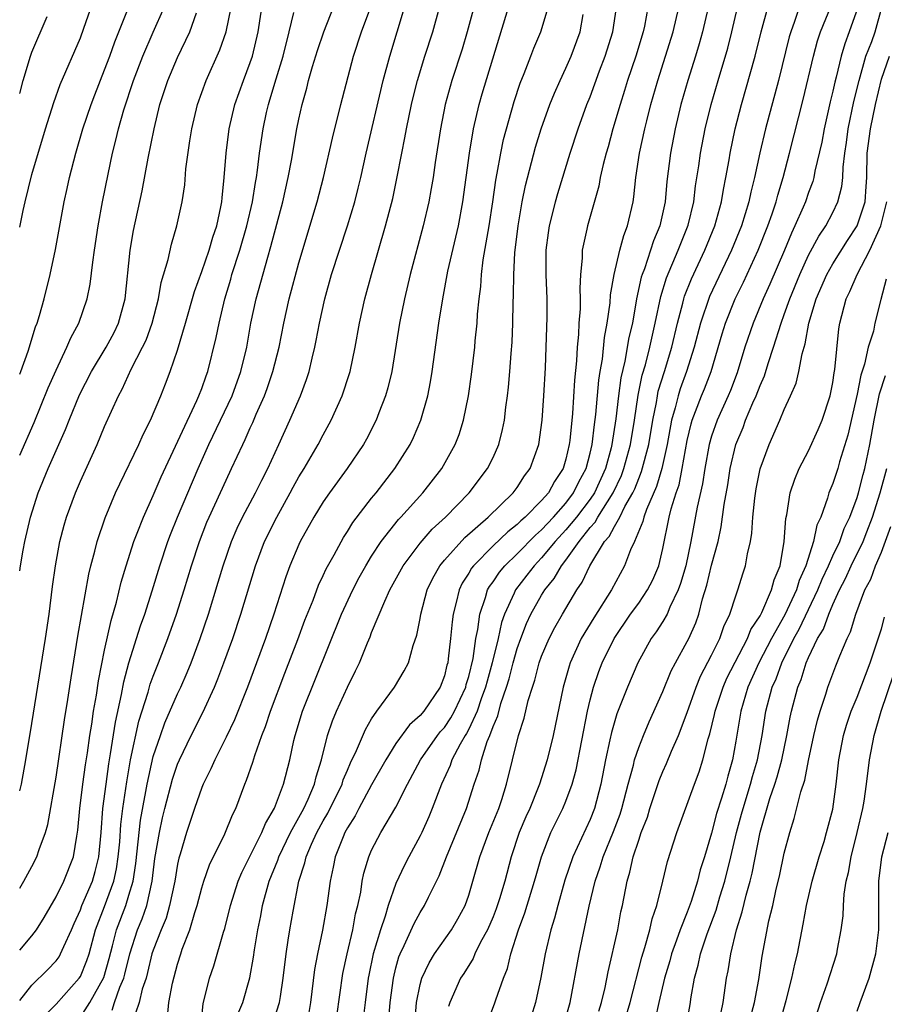
# Model space of a CAD drawing. Units: inches. Extents: x 2607000 to 2610000, y 1485000 to 1488000.
# Drawn here: x 2607000 to 2607071, y 1487591 to 1487672 of the extents above; entities that cross this region are included whole.
import ezdxf

# ---------------------------------------------------------------- set-up
doc = ezdxf.new("R2010")
doc.units = ezdxf.units.IN
doc.header["$MEASUREMENT"] = 0
doc.layers.add('LD26071485_2ft', color=192, linetype='Continuous')

msp = doc.modelspace()

# ---------------------------------------------------------------- linework, layer by layer
at = {"layer": 'LD26071485_2ft'}
for points, elevation in [([(2607000, 1487642.78), (2607000.082, 1487643), (2607000.686, 1487644.686), (2607001.308, 1487646.692), (2607001.434, 1487647), (2607001.633, 1487647.632), (2607002.023, 1487649), (2607002.521, 1487651), (2607002.946, 1487653.054), (2607003.658, 1487657), (2607003.914, 1487658.086), (2607004.109, 1487659), (2607004.629, 1487661), (2607005.213, 1487663), (2607005.881, 1487665), (2607006.184, 1487665.816), (2607007, 1487667.864), (2607007.424, 1487669), (2607007.833, 1487670.167), (2607009.534, 1487674.466)], 8772), ([(2607000, 1487600.427), (2607000.339, 1487601), (2607001, 1487602.205), (2607001.414, 1487603), (2607001.599, 1487603.599), (2607002.136, 1487605), (2607002.324, 1487605.676), (2607003, 1487609.581), (2607003.698, 1487614.302), (2607003.972, 1487615.972), (2607004.239, 1487617.761), (2607004.802, 1487621.198), (2607005.688, 1487626.312), (2607005.859, 1487627), (2607006.187, 1487628.188), (2607006.381, 1487629), (2607007.048, 1487630.952), (2607007.905, 1487633), (2607008.247, 1487633.753), (2607009.815, 1487637), (2607010.178, 1487637.822), (2607010.781, 1487639), (2607011.632, 1487641), (2607012.023, 1487641.977), (2607012.401, 1487643), (2607013, 1487644.773), (2607013.663, 1487647), (2607014.403, 1487649.597), (2607015, 1487651.243), (2607015.598, 1487653), (2607015.912, 1487654.088), (2607016.233, 1487655), (2607016.575, 1487656.575), (2607016.65, 1487657), (2607016.672, 1487657.328), (2607016.85, 1487659), (2607017.005, 1487661), (2607017.254, 1487663), (2607017.715, 1487665), (2607018.429, 1487667), (2607019, 1487668.475), (2607019.175, 1487669), (2607019.662, 1487671), (2607020.1, 1487673.9)], 8764), ([(2607000, 1487591.153), (2607001, 1487592.428), (2607002.303, 1487593.698), (2607003, 1487594.435), (2607003.241, 1487594.759), (2607003.375, 1487595), (2607003.626, 1487595.626), (2607004.258, 1487597), (2607004.478, 1487597.522), (2607005, 1487598.631), (2607005.133, 1487599), (2607005.986, 1487601), (2607006.211, 1487601.789), (2607006.523, 1487603), (2607006.705, 1487605), (2607006.859, 1487607), (2607007.112, 1487609), (2607007.342, 1487610.658), (2607007.493, 1487611.493), (2607007.886, 1487614.114), (2607008.395, 1487616.395), (2607008.575, 1487617.424), (2607009.003, 1487618.998), (2607009.958, 1487622.042), (2607010.299, 1487623), (2607010.915, 1487624.915), (2607011.546, 1487627), (2607012.205, 1487629), (2607012.423, 1487629.577), (2607012.996, 1487631), (2607014.692, 1487635), (2607015.594, 1487637), (2607017.498, 1487641), (2607018.229, 1487643), (2607018.705, 1487645), (2607019.054, 1487647), (2607019.476, 1487649), (2607020.438, 1487652.438), (2607020.705, 1487653.295), (2607021.686, 1487657), (2607022.129, 1487659), (2607022.389, 1487660.389), (2607022.836, 1487663), (2607023, 1487663.812), (2607023.266, 1487665), (2607023.653, 1487666.347), (2607023.808, 1487667), (2607024.13, 1487668.13), (2607024.541, 1487669.459), (2607025.052, 1487671), (2607026.161, 1487673.839)], 8760), ([(2607037.754, 1487674.246), (2607036.874, 1487671), (2607036.444, 1487669.557), (2607035.615, 1487667), (2607035.069, 1487665), (2607034.661, 1487663), (2607034.22, 1487660.22), (2607034.057, 1487659), (2607033.914, 1487658.086), (2607033.713, 1487657), (2607033.249, 1487655), (2607032.169, 1487651), (2607031.694, 1487649), (2607031.303, 1487647), (2607030.657, 1487643), (2607030.343, 1487641.657), (2607030.154, 1487641), (2607029.593, 1487639.593), (2607029.374, 1487639), (2607028.571, 1487637.429), (2607028.327, 1487637), (2607026.981, 1487635), (2607025.515, 1487633), (2607025, 1487632.255), (2607024.243, 1487631), (2607023.118, 1487629), (2607023, 1487628.755), (2607022.251, 1487627), (2607021.915, 1487626.085), (2607020.941, 1487623), (2607020.243, 1487621), (2607018.766, 1487617), (2607017.693, 1487614.307), (2607017, 1487612.872), (2607016.067, 1487611), (2607015.757, 1487610.243), (2607015.114, 1487609), (2607015, 1487608.726), (2607014.391, 1487607), (2607013.732, 1487605), (2607013.212, 1487603.212), (2607013.106, 1487602.894), (2607013, 1487602.392), (2607012.775, 1487601), (2607012.354, 1487599), (2607012.056, 1487597.944), (2607011.654, 1487597), (2607011, 1487595.316), (2607010.898, 1487595), (2607010.541, 1487593.459), (2607010.411, 1487593), (2607010.104, 1487592.104), (2607009.845, 1487591), (2607009.231, 1487589.231)], 8752), ([(2607000, 1487654.893), (2607000.275, 1487656.275), (2607000.441, 1487657), (2607001, 1487659.246), (2607002.132, 1487663), (2607002.819, 1487665.181), (2607003.348, 1487666.651), (2607005, 1487670.504), (2607005.297, 1487671.297), (2607006.173, 1487673.827)], 8774), ([(2607002.072, 1487589.928), (2607003, 1487590.866), (2607004.91, 1487593), (2607005, 1487593.144), (2607005.541, 1487594.459), (2607005.711, 1487595), (2607006.251, 1487597), (2607007, 1487598.915), (2607007.758, 1487601), (2607007.976, 1487602.024), (2607008.118, 1487603), (2607008.239, 1487604.239), (2607008.335, 1487605.665), (2607008.503, 1487607), (2607008.814, 1487609.186), (2607009.134, 1487611), (2607009.819, 1487614.181), (2607010.581, 1487616.582), (2607010.759, 1487617.241), (2607011, 1487617.905), (2607011.442, 1487619), (2607012.217, 1487621), (2607012.922, 1487623), (2607013.562, 1487625), (2607014.164, 1487627), (2607014.814, 1487629), (2607015.425, 1487630.575), (2607015.608, 1487631), (2607017, 1487634.051), (2607017.463, 1487635), (2607018.378, 1487637), (2607018.589, 1487637.411), (2607019, 1487638.37), (2607019.201, 1487638.798), (2607019.49, 1487639.49), (2607020.168, 1487641), (2607020.396, 1487641.604), (2607020.867, 1487643), (2607021.366, 1487645), (2607021.751, 1487647), (2607022.197, 1487649), (2607023, 1487651.959), (2607024.512, 1487657), (2607025.028, 1487659), (2607025.77, 1487662.23), (2607026.458, 1487665), (2607027.511, 1487669), (2607028.16, 1487671), (2607028.93, 1487673.07)], 8758), ([(2607012.174, 1487589.826), (2607012.285, 1487591), (2607012.586, 1487592.586), (2607013, 1487594.146), (2607013.267, 1487595), (2607013.4, 1487595.4), (2607014.018, 1487597), (2607014.428, 1487598.427), (2607014.627, 1487599), (2607015, 1487600.446), (2607015.169, 1487601), (2607015.647, 1487602.353), (2607016.903, 1487604.903), (2607017.525, 1487606.475), (2607017.8, 1487607), (2607018.543, 1487609), (2607018.687, 1487609.313), (2607019.199, 1487610.801), (2607019.361, 1487611.361), (2607019.962, 1487613), (2607020.262, 1487613.738), (2607020.678, 1487615), (2607021.85, 1487618.15), (2607022.928, 1487620.928), (2607023.504, 1487622.496), (2607024.169, 1487624.17), (2607024.614, 1487625.386), (2607025, 1487626.189), (2607025.25, 1487626.75), (2607025.906, 1487627.906), (2607026.679, 1487629.32), (2607027, 1487629.804), (2607027.448, 1487630.552), (2607029, 1487632.56), (2607029.364, 1487633), (2607030.922, 1487635), (2607032.16, 1487637), (2607032.436, 1487637.564), (2607033.057, 1487639), (2607033.63, 1487641), (2607033.855, 1487642.145), (2607033.993, 1487643), (2607034.543, 1487647), (2607034.852, 1487649), (2607035.284, 1487651.284), (2607036.144, 1487655), (2607036.525, 1487657), (2607037.051, 1487661), (2607037.384, 1487663), (2607037.845, 1487665), (2607038.102, 1487665.898), (2607040.452, 1487673.548)], 8750), ([(2607038.411, 1487589), (2607039.117, 1487590.883), (2607039.228, 1487591.228), (2607039.869, 1487593), (2607040.198, 1487593.802), (2607040.475, 1487595), (2607041.1, 1487597), (2607041.624, 1487598.376), (2607042.426, 1487601), (2607042.541, 1487601.459), (2607042.981, 1487603), (2607043.773, 1487605), (2607044.759, 1487607), (2607045, 1487607.583), (2607045.516, 1487609), (2607045.838, 1487610.162), (2607046.781, 1487615), (2607047, 1487615.933), (2607047.283, 1487617), (2607047.722, 1487618.278), (2607048.001, 1487619), (2607048.977, 1487621), (2607050.336, 1487623), (2607051, 1487623.923), (2607051.74, 1487625), (2607052.16, 1487625.84), (2607052.654, 1487627), (2607053, 1487628.417), (2607053.525, 1487631), (2607053.683, 1487631.683), (2607054.092, 1487633), (2607054.329, 1487633.671), (2607054.589, 1487635), (2607055, 1487637.308), (2607055.319, 1487638.681), (2607055.416, 1487639), (2607055.696, 1487639.696), (2607056.186, 1487641), (2607056.426, 1487641.574), (2607056.96, 1487643), (2607057.881, 1487646.119), (2607058.156, 1487647), (2607058.961, 1487649), (2607059.637, 1487650.363), (2607060.854, 1487653), (2607061.645, 1487655), (2607061.996, 1487655.996), (2607062.322, 1487657), (2607062.455, 1487657.545), (2607062.904, 1487659), (2607063.435, 1487661), (2607064.566, 1487665.434), (2607065.414, 1487669), (2607065.746, 1487670.253), (2607065.993, 1487671), (2607066.86, 1487673.14)], 8730), ([(2607000, 1487636.108), (2607001.187, 1487638.813), (2607002.346, 1487641.654), (2607003, 1487643.118), (2607003.895, 1487645), (2607004.208, 1487645.792), (2607004.875, 1487647), (2607005.57, 1487649), (2607005.809, 1487650.191), (2607006.019, 1487652.019), (2607006.159, 1487653), (2607006.46, 1487655), (2607006.824, 1487657), (2607007.278, 1487659.278), (2607007.645, 1487661), (2607007.927, 1487662.073), (2607008.128, 1487663), (2607008.568, 1487664.568), (2607009.375, 1487667), (2607010.146, 1487669), (2607011, 1487670.984), (2607011.901, 1487673)], 8770), ([(2607000, 1487608.432), (2607000.138, 1487609), (2607000.498, 1487611), (2607001, 1487613.98), (2607002.13, 1487621), (2607002.421, 1487623), (2607002.709, 1487625.291), (2607002.942, 1487627), (2607003.32, 1487629), (2607003.664, 1487630.336), (2607003.863, 1487631), (2607004.588, 1487633), (2607005, 1487633.956), (2607006.389, 1487637), (2607007, 1487638.458), (2607008.129, 1487641), (2607008.44, 1487641.56), (2607009.188, 1487643.188), (2607010.13, 1487645), (2607010.411, 1487645.589), (2607010.925, 1487647), (2607011.438, 1487649), (2607011.66, 1487650.34), (2607012.225, 1487652.225), (2607012.498, 1487653.502), (2607012.96, 1487655), (2607013.393, 1487657), (2607013.599, 1487658.4), (2607013.7, 1487659.701), (2607014.013, 1487662.013), (2607014.178, 1487663), (2607014.645, 1487665), (2607015.351, 1487667), (2607016.493, 1487669.507), (2607017.01, 1487670.991), (2607017.418, 1487673)], 8766), ([(2607000, 1487595.319), (2607001, 1487596.484), (2607001.39, 1487597), (2607002.008, 1487597.992), (2607003, 1487599.695), (2607003.64, 1487601), (2607004.446, 1487603), (2607004.701, 1487604.701), (2607004.801, 1487605.199), (2607004.955, 1487607), (2607005.204, 1487609), (2607005.42, 1487610.58), (2607005.583, 1487611.583), (2607005.778, 1487613), (2607005.936, 1487613.936), (2607006.085, 1487615), (2607006.318, 1487616.318), (2607006.49, 1487617.51), (2607007, 1487620.023), (2607007.531, 1487622.469), (2607007.981, 1487623.981), (2607008.371, 1487625.629), (2607008.779, 1487627), (2607009.411, 1487629), (2607009.691, 1487629.692), (2607010.189, 1487631), (2607011, 1487632.771), (2607011.67, 1487634.33), (2607014.601, 1487640.601), (2607014.772, 1487641), (2607015, 1487641.601), (2607015.359, 1487642.642), (2607015.5, 1487643), (2607016.196, 1487645.804), (2607016.425, 1487647), (2607016.905, 1487649), (2607017.388, 1487650.612), (2607017.49, 1487651), (2607018.137, 1487653), (2607018.724, 1487655), (2607019.178, 1487657), (2607019.423, 1487658.577), (2607019.51, 1487659), (2607019.601, 1487659.601), (2607019.766, 1487661), (2607020.052, 1487663), (2607020.341, 1487664.341), (2607020.489, 1487665), (2607020.616, 1487665.384), (2607021.125, 1487667.126), (2607021.7, 1487669), (2607022.208, 1487671), (2607022.588, 1487672.588)], 8762), ([(2607000, 1487626.567), (2607000.055, 1487627), (2607000.273, 1487628.273), (2607000.415, 1487629), (2607000.877, 1487631), (2607001.522, 1487633), (2607002.355, 1487635), (2607003.776, 1487638.224), (2607004.076, 1487639), (2607004.931, 1487641.069), (2607005.91, 1487643), (2607007.114, 1487645), (2607007.771, 1487646.229), (2607008.148, 1487647), (2607008.686, 1487649), (2607009.102, 1487653), (2607009.384, 1487654.616), (2607010.094, 1487657.906), (2607010.592, 1487660.592), (2607011.068, 1487663), (2607011.558, 1487665), (2607012.205, 1487667), (2607013, 1487668.881), (2607014.022, 1487671), (2607014.576, 1487672.577)], 8768), ([(2607000, 1487665.918), (2607000.278, 1487667), (2607000.885, 1487669), (2607001, 1487669.31), (2607002.271, 1487672.271)], 8776), ([(2607005, 1487589.801), (2607005.772, 1487591), (2607006.933, 1487593.067), (2607007.381, 1487594.619), (2607007.655, 1487595.655), (2607007.983, 1487597), (2607008.735, 1487599), (2607009, 1487599.844), (2607009.336, 1487601), (2607009.558, 1487602.442), (2607009.966, 1487606.034), (2607010.4, 1487608.4), (2607010.492, 1487609), (2607011, 1487611.274), (2607011.588, 1487613), (2607011.962, 1487614.038), (2607013, 1487616.435), (2607013.269, 1487617), (2607013.8, 1487618.2), (2607014.127, 1487619), (2607014.882, 1487621), (2607015.562, 1487623), (2607016.364, 1487625.636), (2607016.755, 1487627), (2607017.443, 1487629), (2607017.914, 1487630.086), (2607018.371, 1487631), (2607019.434, 1487633), (2607019.94, 1487634.06), (2607020.436, 1487635), (2607021.363, 1487637), (2607022.267, 1487639), (2607023.125, 1487641), (2607023.644, 1487642.356), (2607023.853, 1487643), (2607024.096, 1487644.096), (2607024.322, 1487645), (2607024.438, 1487645.562), (2607024.695, 1487647), (2607025.14, 1487649), (2607025.704, 1487651), (2607026.34, 1487653), (2607027.002, 1487654.998), (2607027.605, 1487657), (2607027.893, 1487658.107), (2607028.106, 1487659), (2607028.555, 1487661), (2607029.956, 1487667), (2607030.49, 1487669), (2607031.715, 1487673)], 8756), ([(2607007.632, 1487590.368), (2607007.823, 1487591), (2607008.258, 1487592.258), (2607008.579, 1487593), (2607008.672, 1487593.328), (2607009.084, 1487595), (2607009.719, 1487597), (2607010.093, 1487597.907), (2607010.464, 1487599), (2607010.914, 1487601), (2607011.143, 1487602.857), (2607011.514, 1487605), (2607011.776, 1487606.224), (2607011.959, 1487607), (2607012.585, 1487609.415), (2607013, 1487610.628), (2607013.16, 1487611), (2607014.135, 1487613), (2607015.094, 1487614.906), (2607016.048, 1487617), (2607016.327, 1487617.673), (2607016.83, 1487619), (2607017.553, 1487621), (2607018.231, 1487623), (2607019.417, 1487627), (2607020.184, 1487629), (2607021.195, 1487631), (2607022.294, 1487633), (2607022.531, 1487633.468), (2607023, 1487634.31), (2607023.429, 1487635), (2607024.592, 1487637), (2607025, 1487637.789), (2607025.675, 1487639), (2607026.579, 1487641), (2607027.173, 1487642.827), (2607027.221, 1487643), (2607027.633, 1487645), (2607027.992, 1487647), (2607028.436, 1487649), (2607028.978, 1487651), (2607030.146, 1487655), (2607030.732, 1487657.268), (2607031.084, 1487658.916), (2607031.48, 1487661), (2607031.74, 1487662.26), (2607031.869, 1487663), (2607032.286, 1487665), (2607032.421, 1487665.579), (2607032.772, 1487667), (2607033.384, 1487669), (2607034.035, 1487671), (2607034.603, 1487673)], 8754), ([(2607014.934, 1487589), (2607015.119, 1487590.881), (2607015.641, 1487593), (2607015.983, 1487594.017), (2607016.782, 1487596.781), (2607016.89, 1487597.11), (2607017.363, 1487599), (2607017.994, 1487601), (2607018.292, 1487601.708), (2607019.949, 1487605), (2607020.242, 1487605.758), (2607021, 1487607.008), (2607021.749, 1487609), (2607022.261, 1487611), (2607022.585, 1487612.585), (2607022.689, 1487613), (2607023.297, 1487615), (2607026.524, 1487623), (2607027.439, 1487625), (2607027.973, 1487626.027), (2607028.512, 1487627), (2607029, 1487627.794), (2607029.79, 1487629), (2607031.203, 1487630.797), (2607031.403, 1487631), (2607033.213, 1487633), (2607034.773, 1487635), (2607035.892, 1487637), (2607036.201, 1487637.799), (2607036.58, 1487639), (2607036.987, 1487641), (2607037.233, 1487642.767), (2607037.489, 1487645), (2607037.53, 1487645.53), (2607037.683, 1487647), (2607037.723, 1487647.723), (2607037.847, 1487649), (2607037.983, 1487650.017), (2607038.042, 1487651), (2607038.194, 1487652.194), (2607038.683, 1487655), (2607038.987, 1487657), (2607039.227, 1487658.773), (2607039.343, 1487659.343), (2607039.632, 1487661), (2607039.87, 1487662.13), (2607040.737, 1487665.262), (2607041.239, 1487666.761), (2607041.569, 1487667.569), (2607042.119, 1487669), (2607042.351, 1487669.649), (2607042.928, 1487671), (2607043.533, 1487673)], 8748), ([(2607017.972, 1487590.028), (2607018.388, 1487591), (2607018.956, 1487593.044), (2607019.258, 1487594.742), (2607019.337, 1487595.337), (2607019.628, 1487597), (2607019.863, 1487598.137), (2607020.018, 1487599), (2607020.564, 1487601), (2607021.278, 1487602.722), (2607021.358, 1487603), (2607022.32, 1487605), (2607023.403, 1487607), (2607023.76, 1487607.76), (2607024.288, 1487609), (2607024.416, 1487609.584), (2607024.877, 1487611), (2607025.366, 1487613), (2607025.777, 1487614.223), (2607026.106, 1487615), (2607027, 1487616.987), (2607027.67, 1487618.33), (2607027.986, 1487619), (2607028.653, 1487620.653), (2607028.865, 1487621.134), (2607029, 1487621.5), (2607030.075, 1487624.075), (2607030.51, 1487625), (2607031.591, 1487627), (2607033, 1487628.866), (2607033.999, 1487630.002), (2607035.088, 1487631), (2607037.035, 1487633), (2607038.555, 1487635), (2607039, 1487635.923), (2607039.477, 1487637), (2607039.789, 1487638.211), (2607039.94, 1487639), (2607040.062, 1487640.063), (2607040.202, 1487641), (2607040.282, 1487641.718), (2607040.389, 1487643), (2607040.486, 1487644.486), (2607040.565, 1487645.435), (2607040.635, 1487647), (2607040.661, 1487648.661), (2607040.697, 1487649.302), (2607040.702, 1487651), (2607040.794, 1487652.794), (2607041.066, 1487655), (2607041.414, 1487657), (2607041.671, 1487658.33), (2607042.509, 1487661.491), (2607042.975, 1487663), (2607043.687, 1487665), (2607044.058, 1487665.942), (2607044.523, 1487667), (2607045, 1487668.016), (2607045.425, 1487669), (2607046.189, 1487671), (2607046.423, 1487672.423)], 8746), ([(2607021, 1487589.718), (2607021.419, 1487591), (2607021.48, 1487591.48), (2607021.716, 1487593), (2607021.944, 1487595), (2607022.133, 1487596.133), (2607022.257, 1487597), (2607022.519, 1487598.519), (2607022.993, 1487600.993), (2607023.499, 1487602.501), (2607023.599, 1487603), (2607024.034, 1487604.034), (2607024.48, 1487605), (2607025, 1487605.968), (2607025.385, 1487606.615), (2607026.558, 1487609), (2607026.657, 1487609.343), (2607027, 1487610.148), (2607027.259, 1487610.741), (2607027.762, 1487611.762), (2607028.493, 1487613.507), (2607029, 1487614.366), (2607029.43, 1487615), (2607030.884, 1487617), (2607031.673, 1487618.327), (2607032.022, 1487619), (2607032.426, 1487620.425), (2607032.725, 1487621.275), (2607033, 1487622.635), (2607033.06, 1487623), (2607033.582, 1487625), (2607034.035, 1487625.965), (2607034.617, 1487627), (2607035, 1487627.462), (2607036.681, 1487629.319), (2607038.606, 1487631), (2607040.665, 1487633), (2607041, 1487633.448), (2607041.606, 1487634.394), (2607042.067, 1487635), (2607042.767, 1487637), (2607043.046, 1487639), (2607043.186, 1487641), (2607043.313, 1487643.313), (2607043.383, 1487645), (2607043.454, 1487647.454), (2607043.452, 1487649), (2607043.382, 1487651), (2607043.384, 1487653), (2607043.561, 1487654.439), (2607043.642, 1487655), (2607043.872, 1487655.872), (2607044.145, 1487657), (2607044.333, 1487657.667), (2607045.353, 1487661), (2607046.005, 1487663), (2607046.742, 1487665), (2607047, 1487665.638), (2607047.775, 1487667.775), (2607048.238, 1487669), (2607048.871, 1487671), (2607049.165, 1487673)], 8744), ([(2607051.764, 1487673), (2607051.469, 1487671.469), (2607051.363, 1487671), (2607050.759, 1487669), (2607050.088, 1487667), (2607049.839, 1487666.161), (2607049.463, 1487665), (2607048.873, 1487663), (2607048.474, 1487661.526), (2607048.309, 1487661), (2607048.066, 1487660.065), (2607047.835, 1487659), (2607047.716, 1487658.284), (2607046.781, 1487655), (2607046.736, 1487654.735), (2607046.354, 1487653), (2607046.349, 1487652.349), (2607046.214, 1487651), (2607046.153, 1487649.848), (2607046.177, 1487649), (2607046.167, 1487648.167), (2607046.082, 1487647), (2607046.042, 1487646.042), (2607045.935, 1487645), (2607045.878, 1487643.878), (2607045.705, 1487642.295), (2607045.535, 1487639.535), (2607045.316, 1487637.316), (2607045.274, 1487637), (2607045, 1487635.776), (2607044.776, 1487635), (2607044.059, 1487633.941), (2607043.557, 1487633), (2607043, 1487632.361), (2607041.649, 1487631), (2607041.297, 1487630.703), (2607041, 1487630.397), (2607040.21, 1487629.79), (2607039, 1487628.623), (2607037.379, 1487627), (2607037.215, 1487626.785), (2607037, 1487626.389), (2607036.454, 1487625.546), (2607036.199, 1487625), (2607035.976, 1487623.976), (2607035.718, 1487623), (2607035.632, 1487622.369), (2607035.508, 1487621), (2607035.316, 1487619.316), (2607035.264, 1487619), (2607035.202, 1487618.798), (2607035, 1487617.933), (2607034.654, 1487617), (2607033.287, 1487615), (2607033, 1487614.658), (2607032.115, 1487613.885), (2607031, 1487612.331), (2607030.157, 1487611), (2607029, 1487608.924), (2607027.955, 1487607), (2607027.629, 1487606.371), (2607027, 1487605.384), (2607026.798, 1487605), (2607026.643, 1487604.643), (2607026.001, 1487603), (2607025.838, 1487602.162), (2607025.571, 1487601), (2607025.315, 1487599), (2607024.962, 1487596.962), (2607024.526, 1487595), (2607024.291, 1487593.709), (2607023.958, 1487591), (2607023.816, 1487590.184)], 8742), ([(2607026.123, 1487589.877), (2607026.619, 1487593.381), (2607026.974, 1487595), (2607027.452, 1487597), (2607027.682, 1487598.318), (2607027.864, 1487599), (2607028.102, 1487600.102), (2607028.223, 1487601), (2607028.354, 1487601.646), (2607028.759, 1487603), (2607029, 1487603.55), (2607029.756, 1487605), (2607031, 1487607.09), (2607031.959, 1487609), (2607033.018, 1487611), (2607034.433, 1487613), (2607034.681, 1487613.32), (2607035, 1487613.665), (2607035.537, 1487614.463), (2607035.826, 1487615), (2607036.75, 1487617), (2607036.797, 1487617.203), (2607037, 1487617.866), (2607037.354, 1487619.354), (2607037.59, 1487621), (2607037.751, 1487621.751), (2607037.903, 1487623), (2607038.386, 1487624.386), (2607038.548, 1487625), (2607038.707, 1487625.293), (2607039, 1487625.678), (2607039.528, 1487626.472), (2607039.966, 1487627), (2607041, 1487627.985), (2607042.487, 1487629.513), (2607043, 1487629.946), (2607043.974, 1487631), (2607045, 1487632.159), (2607045.643, 1487633), (2607046.08, 1487633.92), (2607046.669, 1487635), (2607047, 1487636.269), (2607047.168, 1487637), (2607047.354, 1487638.646), (2607047.468, 1487639.468), (2607047.718, 1487642.281), (2607047.83, 1487643), (2607048.012, 1487644.012), (2607048.185, 1487645.815), (2607048.414, 1487647), (2607048.651, 1487648.651), (2607048.689, 1487649.311), (2607048.981, 1487651), (2607049.457, 1487653), (2607049.78, 1487654.22), (2607050.093, 1487655), (2607050.534, 1487657), (2607050.598, 1487657.402), (2607050.769, 1487659), (2607051.079, 1487661), (2607051.504, 1487663), (2607051.664, 1487663.664), (2607051.999, 1487665), (2607052.575, 1487667), (2607053.224, 1487669), (2607053.831, 1487671), (2607054.299, 1487673)], 8740), ([(2607056.735, 1487673), (2607056.269, 1487671), (2607055.992, 1487670.008), (2607055.69, 1487669), (2607055.056, 1487667), (2607054.482, 1487665), (2607054.01, 1487663), (2607053.625, 1487661), (2607053.327, 1487658.673), (2607053.171, 1487657), (2607052.737, 1487655), (2607052.23, 1487653.77), (2607051.988, 1487653), (2607051.475, 1487651.475), (2607051.286, 1487651), (2607051.216, 1487650.783), (2607050.832, 1487649), (2607050.481, 1487647), (2607050.202, 1487645.797), (2607049.862, 1487643.862), (2607049.528, 1487642.472), (2607049.33, 1487641), (2607049.112, 1487639.112), (2607048.788, 1487637), (2607048.725, 1487636.725), (2607048.264, 1487635), (2607047.351, 1487633), (2607047, 1487632.484), (2607045.866, 1487631), (2607045, 1487629.945), (2607044.125, 1487629), (2607043, 1487627.635), (2607042.381, 1487627), (2607041.794, 1487626.206), (2607040.842, 1487625), (2607040.739, 1487624.739), (2607039.94, 1487623), (2607039.694, 1487622.306), (2607039.412, 1487621), (2607038.928, 1487619), (2607038.507, 1487617.493), (2607038.391, 1487617), (2607038.029, 1487616.029), (2607037.688, 1487615), (2607037, 1487613.514), (2607036.82, 1487613.18), (2607036.699, 1487613), (2607036.28, 1487612.28), (2607035.609, 1487611), (2607035.46, 1487610.54), (2607034.745, 1487609), (2607033.999, 1487607), (2607033.706, 1487606.294), (2607033.123, 1487605), (2607033, 1487604.74), (2607032.054, 1487603), (2607031.696, 1487602.304), (2607031, 1487600.803), (2607030.359, 1487599), (2607030.108, 1487598.108), (2607029.718, 1487597), (2607029.13, 1487595), (2607028.754, 1487593.246), (2607028.706, 1487593), (2607028.454, 1487591), (2607028.313, 1487589.687)], 8738), ([(2607030.358, 1487589), (2607030.532, 1487591), (2607030.793, 1487593), (2607031, 1487593.851), (2607031.247, 1487594.753), (2607031.347, 1487595), (2607031.688, 1487595.688), (2607032.49, 1487597.51), (2607033, 1487598.422), (2607033.367, 1487599), (2607033.679, 1487599.679), (2607034.56, 1487601.44), (2607035.154, 1487603), (2607036.804, 1487607), (2607037.449, 1487609), (2607037.855, 1487610.145), (2607038.04, 1487611), (2607038.516, 1487612.516), (2607038.724, 1487613), (2607039, 1487613.752), (2607039.383, 1487614.617), (2607039.639, 1487615.639), (2607040.119, 1487617), (2607040.326, 1487617.674), (2607040.67, 1487619), (2607041, 1487620.174), (2607041.295, 1487621), (2607041.77, 1487622.23), (2607042.127, 1487623), (2607043, 1487624.566), (2607043.268, 1487625), (2607044.049, 1487625.951), (2607044.635, 1487627), (2607045, 1487627.455), (2607046.087, 1487629), (2607047, 1487630.14), (2607047.413, 1487630.587), (2607047.629, 1487631), (2607048.912, 1487633), (2607049.573, 1487634.426), (2607049.791, 1487635), (2607050.33, 1487637), (2607050.654, 1487639), (2607050.952, 1487641.048), (2607051.295, 1487642.705), (2607051.55, 1487643.55), (2607051.93, 1487645), (2607052.371, 1487647), (2607052.816, 1487649.184), (2607053.281, 1487650.719), (2607054.255, 1487653), (2607055.077, 1487655.077), (2607055.54, 1487657), (2607055.695, 1487658.305), (2607055.951, 1487659.951), (2607056.09, 1487661), (2607056.481, 1487663), (2607056.971, 1487665), (2607057.547, 1487667), (2607058.339, 1487669.661), (2607058.685, 1487671), (2607059.145, 1487673)], 8736), ([(2607032.49, 1487588.49), (2607032.708, 1487591), (2607033, 1487592.471), (2607033.14, 1487593), (2607033.726, 1487594.274), (2607034.176, 1487595), (2607035.583, 1487597), (2607036.107, 1487597.893), (2607036.699, 1487599), (2607037, 1487599.853), (2607037.348, 1487601), (2607037.912, 1487603), (2607038.657, 1487605), (2607039.474, 1487607), (2607039.724, 1487607.724), (2607040.123, 1487609), (2607041.102, 1487613), (2607041.565, 1487614.435), (2607041.891, 1487615.891), (2607042.239, 1487617), (2607042.44, 1487617.56), (2607042.808, 1487619), (2607043, 1487619.541), (2607043.612, 1487621), (2607044.088, 1487621.913), (2607044.714, 1487623), (2607045.915, 1487625), (2607046.358, 1487625.642), (2607046.981, 1487627), (2607048.196, 1487629), (2607048.582, 1487629.418), (2607049, 1487630.218), (2607049.446, 1487631), (2607049.867, 1487631.867), (2607050.518, 1487633), (2607050.671, 1487633.329), (2607051, 1487634.197), (2607051.246, 1487634.754), (2607051.84, 1487637), (2607052.165, 1487639), (2607052.462, 1487640.462), (2607052.543, 1487641), (2607052.62, 1487641.38), (2607053.133, 1487643), (2607053.74, 1487645), (2607054.195, 1487647), (2607054.63, 1487648.629), (2607054.71, 1487649), (2607054.776, 1487649.224), (2607055.348, 1487650.652), (2607056.463, 1487653), (2607057.281, 1487655), (2607057.833, 1487657), (2607057.99, 1487658.009), (2607058.195, 1487659), (2607058.453, 1487660.453), (2607058.536, 1487661), (2607058.959, 1487663), (2607059.469, 1487665), (2607060.598, 1487669), (2607061.096, 1487671), (2607061.632, 1487673)], 8734), ([(2607064.236, 1487673), (2607063.853, 1487671.853), (2607063.529, 1487671), (2607063.413, 1487670.587), (2607062.514, 1487667), (2607061.443, 1487663), (2607060.971, 1487661.029), (2607060.539, 1487659), (2607060.229, 1487657.771), (2607060.079, 1487657), (2607059.475, 1487655), (2607058.662, 1487653), (2607056.824, 1487649.176), (2607056.082, 1487647), (2607055.574, 1487645), (2607054.949, 1487643), (2607054.428, 1487641.572), (2607054.248, 1487641), (2607054.015, 1487640.015), (2607053.718, 1487639), (2607053.354, 1487637), (2607052.899, 1487635), (2607052.471, 1487633.529), (2607051.637, 1487631.637), (2607051.422, 1487631), (2607051.351, 1487630.649), (2607050.644, 1487629), (2607050.319, 1487628.319), (2607049.824, 1487627), (2607048.748, 1487625), (2607047.303, 1487622.697), (2607046.274, 1487621), (2607045.36, 1487619), (2607045.269, 1487618.731), (2607044.785, 1487617), (2607043.956, 1487613), (2607043.471, 1487611), (2607042.832, 1487609), (2607042.731, 1487608.731), (2607042.029, 1487607), (2607041.71, 1487606.29), (2607041.162, 1487605), (2607040.49, 1487603), (2607039.978, 1487601), (2607039.538, 1487599.538), (2607039.272, 1487598.728), (2607039, 1487598.064), (2607038.535, 1487597), (2607037.98, 1487595.98), (2607037.509, 1487595), (2607037.368, 1487594.633), (2607036.601, 1487593.399), (2607036.328, 1487593), (2607035.438, 1487591), (2607035.338, 1487590.662)], 8732), ([(2607069.051, 1487673), (2607068.35, 1487671), (2607067.977, 1487670.023), (2607067.685, 1487669), (2607067.267, 1487667.267), (2607067.151, 1487666.849), (2607067, 1487666.119), (2607066.78, 1487665.22), (2607066.284, 1487663), (2607066.085, 1487661.916), (2607065.52, 1487659.52), (2607065.433, 1487659), (2607065.342, 1487658.658), (2607065, 1487657.764), (2607064.738, 1487657), (2607064.56, 1487656.56), (2607063.878, 1487655), (2607063.584, 1487654.416), (2607063.004, 1487653), (2607061.799, 1487650.201), (2607061.257, 1487649), (2607060.434, 1487647), (2607059.761, 1487645), (2607059.11, 1487642.89), (2607058.56, 1487641.44), (2607058.375, 1487641), (2607057.464, 1487639), (2607057, 1487637.664), (2607056.81, 1487637), (2607056.442, 1487635), (2607056.254, 1487633.746), (2607055.818, 1487631.818), (2607055.305, 1487629), (2607054.873, 1487627), (2607054.46, 1487625.54), (2607054.265, 1487625), (2607053.569, 1487623.569), (2607053.345, 1487623), (2607053, 1487622.394), (2607052.45, 1487621.55), (2607052.04, 1487621), (2607050.934, 1487619), (2607050.076, 1487617), (2607049.488, 1487615.488), (2607049.202, 1487614.798), (2607048.753, 1487613.247), (2607048.634, 1487612.634), (2607048.28, 1487611), (2607047.894, 1487609), (2607047.365, 1487607), (2607047, 1487606.082), (2607045.577, 1487603), (2607044.928, 1487601.072), (2607044.328, 1487599), (2607044.064, 1487597.936), (2607043.761, 1487597), (2607043.291, 1487595), (2607042.933, 1487593.067), (2607042.494, 1487591), (2607042.156, 1487589.844)], 8728), ([(2607044.782, 1487589), (2607045.349, 1487591), (2607046.084, 1487595), (2607046.927, 1487598.927), (2607047.427, 1487601), (2607047.834, 1487602.167), (2607048.066, 1487603), (2607048.921, 1487605.079), (2607049.467, 1487606.533), (2607049.611, 1487607), (2607050.127, 1487609), (2607050.567, 1487610.567), (2607050.66, 1487611), (2607051, 1487612.028), (2607051.389, 1487613), (2607051.864, 1487614.136), (2607053, 1487616.638), (2607053.679, 1487618.32), (2607054.027, 1487619), (2607055, 1487620.756), (2607055.122, 1487621), (2607055.702, 1487622.299), (2607055.953, 1487623), (2607056.268, 1487624.268), (2607056.616, 1487625.384), (2607057, 1487627.037), (2607057.547, 1487629), (2607057.81, 1487630.19), (2607058.055, 1487632.055), (2607058.336, 1487633.665), (2607058.543, 1487635), (2607059.006, 1487637), (2607059.598, 1487638.402), (2607059.813, 1487639), (2607060.408, 1487640.408), (2607060.68, 1487641), (2607061, 1487641.855), (2607061.355, 1487642.645), (2607061.662, 1487643.662), (2607062.109, 1487645), (2607062.738, 1487647), (2607063, 1487647.698), (2607063.453, 1487649), (2607064.271, 1487651), (2607065, 1487652.579), (2607065.838, 1487654.161), (2607066.418, 1487655), (2607067, 1487656.108), (2607067.42, 1487657), (2607067.74, 1487658.26), (2607067.812, 1487659), (2607067.84, 1487659.84), (2607067.987, 1487661), (2607068.126, 1487661.874), (2607068.273, 1487663), (2607068.735, 1487665.265), (2607069.157, 1487667), (2607069.73, 1487669), (2607070.199, 1487670.199), (2607070.475, 1487671), (2607071.048, 1487673)], 8726), ([(2607047.709, 1487590.291), (2607047.944, 1487591), (2607048.244, 1487592.244), (2607048.483, 1487593.517), (2607049.275, 1487597), (2607049.544, 1487598.457), (2607049.67, 1487599), (2607050.04, 1487601), (2607050.272, 1487601.728), (2607050.543, 1487603), (2607051, 1487604.39), (2607051.218, 1487605), (2607051.716, 1487606.283), (2607051.932, 1487607), (2607052.695, 1487609.305), (2607053, 1487610.041), (2607053.304, 1487610.696), (2607053.704, 1487611.704), (2607054.269, 1487613), (2607055, 1487614.903), (2607055.737, 1487617), (2607056.104, 1487617.896), (2607057, 1487619.62), (2607057.681, 1487621), (2607058.023, 1487621.977), (2607058.515, 1487623), (2607059, 1487624.525), (2607059.176, 1487625), (2607059.602, 1487626.398), (2607059.812, 1487627), (2607059.968, 1487627.968), (2607060.215, 1487629), (2607060.327, 1487629.673), (2607060.402, 1487631), (2607060.564, 1487632.564), (2607060.68, 1487633.32), (2607061.021, 1487634.979), (2607061.754, 1487637), (2607062.639, 1487639), (2607063, 1487639.882), (2607063.518, 1487641), (2607063.97, 1487642.03), (2607064.196, 1487643), (2607064.463, 1487644.463), (2607064.72, 1487645.28), (2607065.026, 1487647), (2607065.626, 1487649), (2607066.495, 1487651), (2607067, 1487651.886), (2607068.211, 1487653.79), (2607069.015, 1487655), (2607069.65, 1487657), (2607069.755, 1487658.245), (2607069.791, 1487659), (2607069.838, 1487661), (2607070.099, 1487663), (2607070.505, 1487665), (2607071, 1487667.094), (2607071.668, 1487669)], 8724), ([(2607049.988, 1487589.988), (2607050.304, 1487591), (2607051.269, 1487594.731), (2607051.518, 1487595.518), (2607051.926, 1487597), (2607052.114, 1487597.886), (2607052.509, 1487599), (2607053.004, 1487601), (2607053.381, 1487602.618), (2607054.138, 1487605), (2607055.593, 1487609), (2607055.984, 1487610.016), (2607056.281, 1487611), (2607056.728, 1487612.728), (2607056.865, 1487613.135), (2607057.26, 1487614.74), (2607057.304, 1487615), (2607057.962, 1487617), (2607058.276, 1487617.724), (2607059.961, 1487621), (2607060.252, 1487621.748), (2607061, 1487622.875), (2607061.135, 1487623.135), (2607061.95, 1487625), (2607062.166, 1487625.834), (2607062.646, 1487627), (2607062.996, 1487629), (2607063.118, 1487630.882), (2607063.196, 1487631.196), (2607063.485, 1487633), (2607063.858, 1487634.142), (2607064.229, 1487635), (2607065, 1487636.477), (2607065.788, 1487638.212), (2607066.109, 1487639), (2607066.776, 1487641), (2607067, 1487642.098), (2607067.113, 1487642.887), (2607067.174, 1487643.174), (2607067.488, 1487646.511), (2607067.579, 1487647), (2607068.1, 1487649), (2607068.407, 1487649.593), (2607069.004, 1487651.004), (2607070.042, 1487653), (2607070.964, 1487655), (2607071.459, 1487657)], 8722), ([(2607071.397, 1487650.603), (2607070.943, 1487648.943), (2607070.465, 1487647), (2607070.336, 1487646.336), (2607069.91, 1487645), (2607069.606, 1487643.606), (2607069.295, 1487642.705), (2607069, 1487641.124), (2607068.242, 1487637.758), (2607067.55, 1487635.55), (2607067.399, 1487635), (2607067, 1487633.76), (2607066.681, 1487633), (2607066.566, 1487632.566), (2607066, 1487631), (2607065.673, 1487630.327), (2607065.419, 1487629), (2607064.785, 1487627), (2607064.221, 1487625.779), (2607064, 1487625), (2607063.049, 1487622.951), (2607061.947, 1487621), (2607060.907, 1487619), (2607060.002, 1487617), (2607059.407, 1487615), (2607059, 1487612.532), (2607058.728, 1487611), (2607058.338, 1487609.662), (2607058.173, 1487609), (2607057.83, 1487607.83), (2607057.423, 1487606.577), (2607057, 1487604.961), (2607056.422, 1487603), (2607056.076, 1487601.924), (2607055.852, 1487601), (2607055.327, 1487599.327), (2607055, 1487598.438), (2607054.428, 1487597), (2607054.122, 1487596.122), (2607053.701, 1487595), (2607053.557, 1487594.443), (2607053.136, 1487593), (2607052.665, 1487591), (2607052.369, 1487589.631)], 8720), ([(2607054.914, 1487589), (2607055.27, 1487591), (2607055.311, 1487591.311), (2607055.601, 1487593), (2607055.913, 1487594.087), (2607056.095, 1487595), (2607056.651, 1487596.651), (2607057.385, 1487598.615), (2607057.698, 1487599.698), (2607058.105, 1487601), (2607058.597, 1487603), (2607059.066, 1487605), (2607059.483, 1487606.517), (2607059.602, 1487607), (2607060.222, 1487609), (2607060.372, 1487609.628), (2607060.801, 1487611), (2607061.165, 1487613), (2607061.465, 1487615), (2607062.002, 1487617), (2607062.316, 1487617.684), (2607062.79, 1487619), (2607063.787, 1487621), (2607064.222, 1487621.778), (2607065, 1487623.396), (2607065.765, 1487625), (2607066.108, 1487625.892), (2607066.636, 1487627), (2607067, 1487627.824), (2607067.566, 1487629), (2607067.938, 1487630.062), (2607068.4, 1487631), (2607069, 1487632.608), (2607069.118, 1487633), (2607069.489, 1487634.51), (2607069.63, 1487635), (2607070.049, 1487637), (2607070.41, 1487639), (2607070.848, 1487641.151), (2607071.327, 1487642.673)], 8718), ([(2607057.797, 1487590.203), (2607057.972, 1487591), (2607058.248, 1487593), (2607058.383, 1487593.617), (2607058.582, 1487595), (2607059.064, 1487597), (2607059.54, 1487598.46), (2607059.856, 1487599.856), (2607060.187, 1487601), (2607060.349, 1487601.652), (2607061, 1487605.031), (2607061.806, 1487607.806), (2607062.219, 1487609), (2607062.406, 1487609.594), (2607062.806, 1487611), (2607063.22, 1487613), (2607063.484, 1487614.515), (2607063.59, 1487615), (2607064.125, 1487617), (2607064.387, 1487617.613), (2607064.811, 1487619), (2607065, 1487619.431), (2607065.747, 1487621), (2607066.223, 1487621.777), (2607066.658, 1487623), (2607067, 1487623.795), (2607067.555, 1487625), (2607068.049, 1487625.951), (2607068.514, 1487627), (2607069.507, 1487629), (2607069.796, 1487629.796), (2607070.266, 1487631), (2607070.899, 1487633), (2607071.442, 1487635)], 8716), ([(2607060.227, 1487589.773), (2607060.543, 1487591), (2607060.893, 1487592.893), (2607061.178, 1487594.822), (2607061.737, 1487597.738), (2607062.048, 1487599), (2607062.337, 1487600.336), (2607062.6, 1487601.4), (2607063, 1487603.308), (2607063.461, 1487605), (2607063.826, 1487606.174), (2607064.352, 1487608.352), (2607064.686, 1487609.314), (2607065, 1487610.954), (2607065.429, 1487613), (2607065.727, 1487614.273), (2607065.942, 1487615), (2607066.418, 1487616.417), (2607066.597, 1487617), (2607067.245, 1487618.755), (2607067.58, 1487619.58), (2607068.188, 1487621), (2607068.466, 1487621.534), (2607068.891, 1487623), (2607069.642, 1487625), (2607070.122, 1487625.878), (2607070.526, 1487627), (2607071, 1487628.125), (2607071.777, 1487630.223)], 8714), ([(2607062.556, 1487589), (2607063.16, 1487591.16), (2607063.626, 1487593), (2607063.854, 1487594.146), (2607064.075, 1487595), (2607064.558, 1487597.442), (2607064.842, 1487599), (2607065.303, 1487601), (2607065.865, 1487603), (2607066.274, 1487604.274), (2607066.49, 1487605), (2607067, 1487606.944), (2607067.267, 1487609), (2607067.487, 1487611), (2607067.877, 1487613), (2607068.132, 1487613.868), (2607068.52, 1487615), (2607069, 1487616.171), (2607070.071, 1487619), (2607070.635, 1487620.635), (2607071, 1487621.786), (2607071.244, 1487622.756)], 8712), ([(2607065.35, 1487589), (2607065.977, 1487591), (2607066.542, 1487592.542), (2607067.336, 1487595), (2607067.392, 1487595.392), (2607067.689, 1487597), (2607067.848, 1487598.152), (2607067.874, 1487599), (2607067.935, 1487599.935), (2607068.109, 1487601), (2607068.288, 1487601.712), (2607068.497, 1487603), (2607069.008, 1487605), (2607069.48, 1487607), (2607069.58, 1487607.58), (2607069.785, 1487609), (2607070.018, 1487611), (2607070.393, 1487613), (2607070.989, 1487615), (2607072.01, 1487617.99)], 8710), ([(2607069, 1487590.275), (2607069.237, 1487591), (2607069.983, 1487593), (2607070.551, 1487595), (2607070.793, 1487597), (2607070.778, 1487598.779), (2607070.79, 1487600.79), (2607070.802, 1487601), (2607071.044, 1487603), (2607071.567, 1487605)], 8708)]:
    msp.add_lwpolyline(points, dxfattribs=dict(at, elevation=elevation))

doc.saveas('drawing.dxf')
